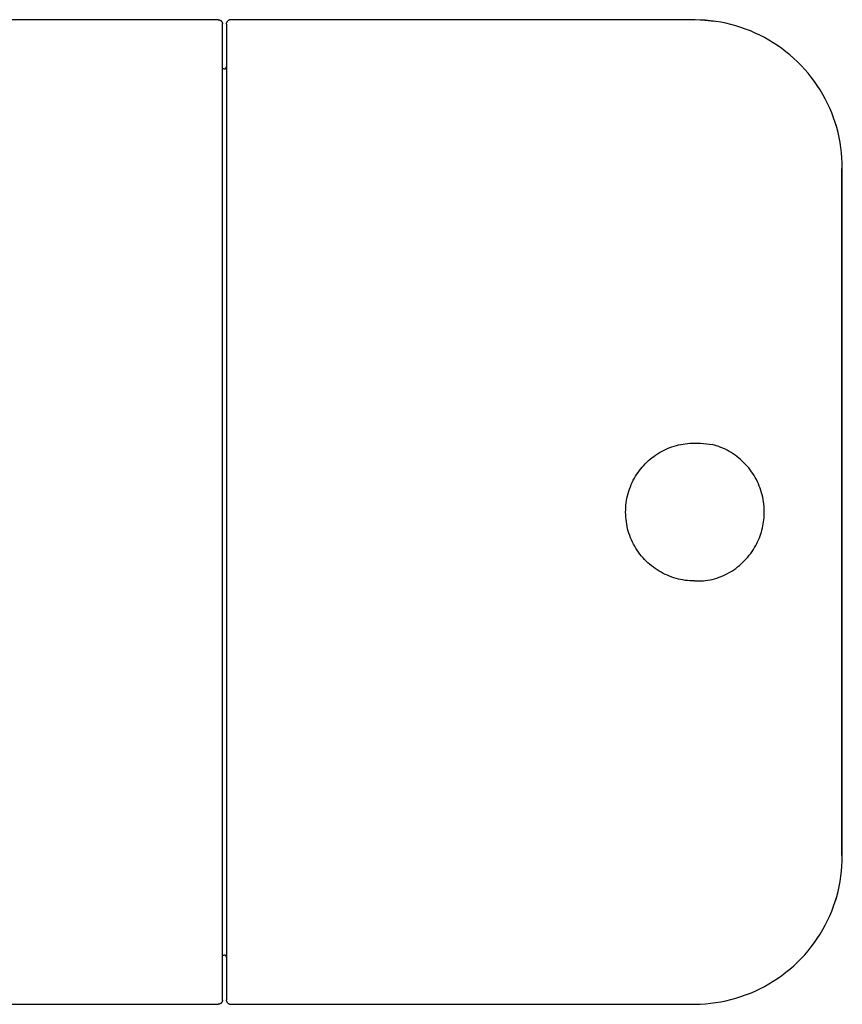
# Model space of a CAD drawing. Units: millimetres. Extents: x -303 to 316, y -140 to 175.
# Drawn here: x 216 to 316, y 54 to 174 of the extents above; entities that cross this region are included whole.
import ezdxf

# ---------------------------------------------------------------- set-up
doc = ezdxf.new("R2010")
doc.units = ezdxf.units.MM
doc.header["$MEASUREMENT"] = 0

msp = doc.modelspace()

# ---------------------------------------------------------------- linework, layer by layer
for p, q in [((239.8, 174.46), (120.81, 174.46)), ((239.8, 174.46), (239.82, 174.46)), ((239.82, 174.46), (239.84, 174.46)), ((239.84, 174.46), (239.85, 174.46)), ((239.85, 174.46), (239.87, 174.46)), ((239.87, 174.46), (239.89, 174.45)), ((239.89, 174.45), (239.91, 174.45)), ((239.91, 174.45), (239.92, 174.45)), ((239.92, 174.45), (239.94, 174.44)), ((239.94, 174.44), (239.96, 174.44)), ((239.96, 174.44), (239.97, 174.43)), ((239.97, 174.43), (239.99, 174.43)), ((239.99, 174.43), (240, 174.42)), ((240, 174.42), (240.02, 174.41)), ((240.02, 174.41), (240.04, 174.4)), ((240.04, 174.4), (240.05, 174.4)), ((240.05, 174.4), (240.07, 174.39)), ((240.07, 174.39), (240.08, 174.38)), ((240.08, 174.38), (240.1, 174.37)), ((240.1, 174.37), (240.11, 174.36)), ((240.11, 174.36), (240.12, 174.35)), ((240.12, 174.35), (240.14, 174.33)), ((240.14, 174.33), (240.15, 174.32)), ((240.15, 174.32), (240.16, 174.31)), ((240.16, 174.31), (240.17, 174.3)), ((240.17, 174.3), (240.18, 174.28)), ((240.18, 174.28), (240.2, 174.27)), ((240.2, 174.27), (240.21, 174.26)), ((240.21, 174.26), (240.22, 174.24)), ((240.22, 174.24), (240.23, 174.23)), ((240.23, 174.23), (240.23, 174.21)), ((240.23, 174.21), (240.24, 174.2)), ((240.24, 174.2), (240.25, 174.18)), ((240.25, 174.18), (240.26, 174.17)), ((240.26, 174.17), (240.26, 174.15)), ((240.26, 174.15), (240.27, 174.13)), ((240.27, 174.13), (240.28, 174.12)), ((240.28, 174.12), (240.28, 174.1)), ((240.28, 174.1), (240.29, 174.08)), ((240.29, 174.08), (240.29, 174.07)), ((240.29, 174.07), (240.29, 174.05)), ((240.29, 174.05), (240.3, 174.03)), ((240.3, 174.03), (240.3, 174.01)), ((240.3, 174.01), (240.3, 174)), ((240.3, 174), (240.3, 173.98)), ((240.81, 174), (240.82, 174.02)), ((240.81, 173.99), (240.81, 174)), ((240.81, 173.97), (240.81, 173.99)), ((240.82, 174.06), (240.83, 174.07)), ((240.82, 174.04), (240.82, 174.06)), ((240.82, 174.02), (240.82, 174.04)), ((240.83, 174.09), (240.84, 174.11)), ((240.83, 174.07), (240.83, 174.09)), ((240.84, 174.11), (240.85, 174.13)), ((240.85, 174.13), (240.86, 174.14)), ((240.86, 174.16), (240.87, 174.17)), ((240.86, 174.14), (240.86, 174.16)), ((240.87, 174.17), (240.88, 174.19)), ((240.88, 174.19), (240.89, 174.21)), ((240.89, 174.21), (240.9, 174.22)), ((240.9, 174.22), (240.91, 174.24)), ((240.91, 174.24), (240.92, 174.25)), ((240.92, 174.25), (240.93, 174.26)), ((240.93, 174.26), (240.94, 174.28)), ((240.94, 174.28), (240.96, 174.29)), ((240.96, 174.29), (240.97, 174.3)), ((240.97, 174.3), (240.98, 174.31)), ((240.99, 174.33), (240.98, 174.31)), ((241.01, 174.34), (240.99, 174.33)), ((241.02, 174.35), (241.01, 174.34)), ((241.03, 174.36), (241.02, 174.35)), ((241.05, 174.37), (241.03, 174.36)), ((241.06, 174.38), (241.05, 174.37)), ((241.08, 174.39), (241.06, 174.38)), ((241.09, 174.4), (241.08, 174.39)), ((241.11, 174.41), (241.09, 174.4)), ((241.12, 174.41), (241.11, 174.41)), ((241.14, 174.42), (241.12, 174.41)), ((241.16, 174.43), (241.14, 174.42)), ((241.17, 174.43), (241.16, 174.43)), ((241.19, 174.44), (241.17, 174.43)), ((241.21, 174.44), (241.19, 174.44)), ((241.22, 174.45), (241.21, 174.44)), ((241.24, 174.45), (241.22, 174.45)), ((241.26, 174.46), (241.24, 174.45)), ((241.28, 174.46), (241.26, 174.46)), ((241.29, 174.46), (241.28, 174.46)), ((241.31, 174.46), (241.29, 174.46)), ((241.33, 174.46), (241.31, 174.46)), ((241.34, 174.46), (241.33, 174.46)), ((280.81, 174.46), (241.34, 174.46)), ((297.88, 174.44), (280.81, 174.46)), ((298.51, 174.42), (297.88, 174.44)), ((299.14, 174.39), (298.51, 174.42)), ((299.05, 174.4), (300.22, 174.28)), ((299.76, 174.33), (299.14, 174.39)), ((300.39, 174.25), (299.76, 174.33)), ((301.01, 174.15), (300.39, 174.25)), ((301.62, 174.02), (301.01, 174.15)), ((302.23, 173.88), (301.62, 174.02)), ((240.3, 173.98), (240.3, 173.96)), ((240.3, 168.47), (240.3, 173.96)), ((240.81, 173.95), (240.81, 173.97)), ((240.81, 173.93), (240.81, 173.95)), ((240.81, 173.93), (240.81, 168.77)), ((302.84, 173.71), (302.23, 173.88)), ((303.44, 173.52), (302.84, 173.71)), ((304.03, 173.32), (303.44, 173.52)), ((304.62, 173.09), (304.03, 173.32)), ((305.19, 172.84), (304.62, 173.09)), ((305.76, 172.57), (305.19, 172.84)), ((306.32, 172.28), (305.76, 172.57)), ((306.86, 171.98), (306.32, 172.28)), ((307.4, 171.65), (306.86, 171.98)), ((307.93, 171.31), (307.4, 171.65)), ((308.44, 170.94), (307.93, 171.31)), ((308.94, 170.56), (308.44, 170.94)), ((309.42, 170.17), (308.94, 170.56)), ((309.9, 169.75), (309.42, 170.17)), ((310.35, 169.32), (309.9, 169.75)), ((310.8, 168.88), (310.35, 169.32)), ((240.51, 168.47), (240.3, 168.47)), ((240.3, 60.47), (240.3, 168.47)), ((240.51, 168.47), (240.52, 168.47)), ((240.52, 168.47), (240.53, 168.47)), ((240.53, 168.47), (240.54, 168.47)), ((240.54, 168.47), (240.55, 168.47)), ((240.55, 168.47), (240.56, 168.47)), ((240.56, 168.47), (240.57, 168.47)), ((240.57, 168.47), (240.58, 168.48)), ((240.58, 168.48), (240.59, 168.48)), ((240.59, 168.48), (240.6, 168.48)), ((240.6, 168.48), (240.61, 168.48)), ((240.61, 168.48), (240.62, 168.49)), ((240.62, 168.49), (240.63, 168.49)), ((240.63, 168.49), (240.64, 168.5)), ((240.64, 168.5), (240.65, 168.51)), ((240.64, 168.5), (240.64, 168.5)), ((240.65, 168.51), (240.66, 168.51)), ((240.66, 168.51), (240.67, 168.52)), ((240.67, 168.52), (240.68, 168.52)), ((240.68, 168.52), (240.69, 168.53)), ((240.69, 168.53), (240.7, 168.53)), ((240.7, 168.54), (240.71, 168.55)), ((240.7, 168.53), (240.7, 168.54)), ((240.71, 168.55), (240.72, 168.56)), ((240.72, 168.56), (240.73, 168.56)), ((240.73, 168.57), (240.74, 168.58)), ((240.73, 168.56), (240.73, 168.57)), ((240.74, 168.58), (240.75, 168.59)), ((240.75, 168.59), (240.76, 168.6)), ((240.75, 168.59), (240.75, 168.59)), ((240.76, 168.61), (240.77, 168.62)), ((240.76, 168.6), (240.76, 168.61)), ((240.77, 168.63), (240.78, 168.64)), ((240.77, 168.62), (240.77, 168.63)), ((240.78, 168.65), (240.79, 168.66)), ((240.78, 168.64), (240.78, 168.65)), ((240.79, 168.68), (240.8, 168.69)), ((240.79, 168.67), (240.79, 168.68)), ((240.79, 168.66), (240.79, 168.67)), ((240.8, 168.74), (240.81, 168.75)), ((240.8, 168.73), (240.8, 168.74)), ((240.8, 168.72), (240.8, 168.73)), ((240.8, 168.71), (240.8, 168.72)), ((240.8, 168.7), (240.8, 168.71)), ((240.8, 168.69), (240.8, 168.7)), ((240.81, 168.77), (240.81, 60.17)), ((240.81, 168.76), (240.81, 168.77)), ((240.81, 168.75), (240.81, 168.76)), ((311.22, 168.41), (310.8, 168.88)), ((311.63, 167.94), (311.22, 168.41)), ((312.03, 167.45), (311.63, 167.94)), ((312.4, 166.95), (312.03, 167.45)), ((312.76, 166.43), (312.4, 166.95)), ((313.1, 165.9), (312.76, 166.43)), ((313.42, 165.36), (313.1, 165.9)), ((313.72, 164.81), (313.42, 165.36)), ((314.01, 164.25), (313.72, 164.81)), ((314.27, 163.68), (314.01, 164.25)), ((314.51, 163.1), (314.27, 163.68)), ((314.74, 162.52), (314.51, 163.1)), ((314.94, 161.92), (314.74, 162.52)), ((315.12, 161.32), (314.94, 161.92)), ((314.98, 161.77), (315.09, 161.39)), ((315.28, 160.72), (315.12, 161.32)), ((315.42, 160.1), (315.28, 160.72)), ((315.54, 159.49), (315.42, 160.1)), ((315.63, 158.87), (315.54, 159.49)), ((315.71, 158.24), (315.63, 158.87)), ((315.76, 157.62), (315.71, 158.24)), ((315.79, 156.99), (315.76, 157.62)), ((315.76, 156.32), (315.8, 156.36)), ((315.76, 72.61), (315.76, 156.32)), ((315.8, 156.36), (315.79, 156.99)), ((315.8, 72.57), (315.8, 156.36)), ((294.79, 122.31), (295.05, 122.41)), ((295.05, 122.41), (295.32, 122.49)), ((295.32, 122.49), (295.59, 122.57)), ((295.59, 122.57), (295.86, 122.64)), ((295.86, 122.64), (296.13, 122.7)), ((296.13, 122.7), (296.41, 122.75)), ((296.41, 122.75), (296.68, 122.79)), ((296.68, 122.79), (296.96, 122.83)), ((296.96, 122.83), (297.24, 122.85)), ((297.24, 122.85), (297.52, 122.86)), ((297.52, 122.86), (297.8, 122.87)), ((297.8, 122.87), (298.16, 122.87)), ((298.16, 122.87), (298.52, 122.85)), ((298.52, 122.85), (298.89, 122.83)), ((298.89, 122.83), (299.25, 122.79)), ((299.25, 122.79), (299.61, 122.75)), ((299.61, 122.75), (299.97, 122.69)), ((300.24, 122.62), (299.97, 122.69)), ((300.5, 122.53), (300.24, 122.62)), ((300.76, 122.44), (300.5, 122.53)), ((301.01, 122.34), (300.76, 122.44)), ((292.63, 121.09), (292.85, 121.25)), ((292.85, 121.25), (293.07, 121.41)), ((293.07, 121.41), (293.3, 121.56)), ((293.3, 121.56), (293.54, 121.7)), ((293.54, 121.7), (293.78, 121.84)), ((293.78, 121.84), (294.02, 121.97)), ((294.02, 121.97), (294.28, 122.09)), ((294.28, 122.09), (294.53, 122.2)), ((294.53, 122.2), (294.79, 122.31)), ((301.26, 122.24), (301.01, 122.34)), ((301.52, 122.12), (301.26, 122.24)), ((301.77, 121.99), (301.52, 122.12)), ((302.02, 121.85), (301.77, 121.99)), ((302.27, 121.71), (302.02, 121.85)), ((302.51, 121.55), (302.27, 121.71)), ((302.74, 121.39), (302.51, 121.55)), ((302.97, 121.22), (302.74, 121.39)), ((303.2, 121.04), (302.97, 121.22)), ((291.44, 119.95), (291.62, 120.15)), ((291.62, 120.15), (291.81, 120.35)), ((291.81, 120.35), (292.01, 120.55)), ((292.01, 120.55), (292.21, 120.73)), ((292.21, 120.73), (292.42, 120.91)), ((292.42, 120.91), (292.63, 121.09)), ((303.41, 120.86), (303.2, 121.04)), ((303.62, 120.67), (303.41, 120.86)), ((303.83, 120.47), (303.62, 120.67)), ((304.03, 120.26), (303.83, 120.47)), ((304.22, 120.05), (304.03, 120.26)), ((304.4, 119.83), (304.22, 120.05)), ((290.49, 118.59), (290.63, 118.84)), ((290.63, 118.84), (290.78, 119.07)), ((290.78, 119.07), (290.94, 119.3)), ((290.94, 119.3), (291.1, 119.52)), ((291.1, 119.52), (291.27, 119.74)), ((291.27, 119.74), (291.44, 119.95)), ((304.58, 119.61), (304.4, 119.83)), ((304.74, 119.38), (304.58, 119.61)), ((304.9, 119.14), (304.74, 119.38)), ((305.06, 118.9), (304.9, 119.14)), ((305.2, 118.66), (305.06, 118.9)), ((289.99, 117.54), (290.1, 117.81)), ((290.1, 117.81), (290.22, 118.08)), ((290.22, 118.08), (290.35, 118.33)), ((290.35, 118.33), (290.49, 118.59)), ((305.34, 118.41), (305.2, 118.66)), ((305.47, 118.15), (305.34, 118.41)), ((305.58, 117.89), (305.47, 118.15)), ((305.69, 117.63), (305.58, 117.89)), ((305.8, 117.36), (305.69, 117.63)), ((289.58, 116.16), (289.65, 116.44)), ((289.65, 116.44), (289.72, 116.72)), ((289.72, 116.72), (289.8, 117)), ((289.8, 117), (289.89, 117.27)), ((289.89, 117.27), (289.99, 117.54)), ((305.89, 117.09), (305.8, 117.36)), ((305.97, 116.82), (305.89, 117.09)), ((306.05, 116.54), (305.97, 116.82)), ((306.11, 116.27), (306.05, 116.54)), ((289.43, 115.01), (289.45, 115.3)), ((289.45, 115.3), (289.49, 115.59)), ((289.49, 115.59), (289.53, 115.88)), ((289.53, 115.88), (289.58, 116.16)), ((306.17, 115.99), (306.11, 116.27)), ((306.21, 115.7), (306.17, 115.99)), ((306.25, 115.42), (306.21, 115.7)), ((306.28, 115.14), (306.25, 115.42)), ((289.41, 114.44), (289.42, 114.73)), ((289.42, 114.15), (289.41, 114.44)), ((289.42, 114.73), (289.43, 115.01)), ((289.43, 113.86), (289.42, 114.15)), ((306.27, 113.77), (306.29, 114.03)), ((306.29, 114.85), (306.28, 115.14)), ((306.3, 114.57), (306.29, 114.85)), ((306.29, 114.03), (306.3, 114.28)), ((306.3, 114.28), (306.3, 114.57)), ((289.46, 113.57), (289.43, 113.86)), ((289.5, 113.28), (289.46, 113.57)), ((289.54, 113), (289.5, 113.28)), ((289.6, 112.71), (289.54, 113)), ((306.13, 112.77), (306.18, 113.02)), ((306.18, 113.02), (306.22, 113.27)), ((306.22, 113.27), (306.25, 113.52)), ((306.25, 113.52), (306.27, 113.77)), ((289.66, 112.43), (289.6, 112.71)), ((289.74, 112.15), (289.66, 112.43)), ((289.82, 111.88), (289.74, 112.15)), ((289.92, 111.6), (289.82, 111.88)), ((290.02, 111.33), (289.92, 111.6)), ((305.79, 111.55), (305.87, 111.79)), ((305.87, 111.79), (305.95, 112.03)), ((305.95, 112.03), (306.02, 112.27)), ((306.02, 112.27), (306.08, 112.52)), ((306.08, 112.52), (306.13, 112.77)), ((290.13, 111.06), (290.02, 111.33)), ((290.25, 110.8), (290.13, 111.06)), ((290.38, 110.54), (290.25, 110.8)), ((290.52, 110.29), (290.38, 110.54)), ((305.12, 110.14), (305.27, 110.39)), ((305.27, 110.39), (305.38, 110.62)), ((305.38, 110.62), (305.49, 110.84)), ((305.49, 110.84), (305.6, 111.08)), ((305.6, 111.08), (305.7, 111.31)), ((305.7, 111.31), (305.79, 111.55)), ((290.67, 110.04), (290.52, 110.29)), ((290.83, 109.8), (290.67, 110.04)), ((290.99, 109.56), (290.83, 109.8)), ((291.16, 109.33), (290.99, 109.56)), ((291.34, 109.1), (291.16, 109.33)), ((304.29, 108.97), (304.47, 109.19)), ((304.47, 109.19), (304.65, 109.42)), ((304.65, 109.42), (304.81, 109.65)), ((304.81, 109.65), (304.97, 109.9)), ((304.97, 109.9), (305.12, 110.14)), ((291.53, 108.88), (291.34, 109.1)), ((291.73, 108.67), (291.53, 108.88)), ((291.93, 108.47), (291.73, 108.67)), ((292.13, 108.27), (291.93, 108.47)), ((292.34, 108.09), (292.13, 108.27)), ((292.56, 107.91), (292.34, 108.09)), ((303.27, 107.95), (303.49, 108.14)), ((303.49, 108.14), (303.7, 108.34)), ((303.7, 108.34), (303.9, 108.54)), ((303.9, 108.54), (304.1, 108.75)), ((304.1, 108.75), (304.29, 108.97)), ((292.79, 107.73), (292.56, 107.91)), ((293.02, 107.57), (292.79, 107.73)), ((293.25, 107.41), (293.02, 107.57)), ((293.49, 107.26), (293.25, 107.41)), ((293.74, 107.12), (293.49, 107.26)), ((293.99, 106.99), (293.74, 107.12)), ((294.24, 106.86), (293.99, 106.99)), ((294.5, 106.75), (294.24, 106.86)), ((301.33, 106.73), (301.59, 106.85)), ((301.59, 106.85), (301.84, 106.98)), ((301.84, 106.98), (302.09, 107.12)), ((302.09, 107.12), (302.34, 107.27)), ((302.34, 107.27), (302.58, 107.43)), ((302.58, 107.43), (302.82, 107.6)), ((302.82, 107.6), (303.05, 107.77)), ((303.05, 107.77), (303.27, 107.95)), ((294.76, 106.64), (294.5, 106.75)), ((295.03, 106.54), (294.76, 106.64)), ((295.29, 106.45), (295.03, 106.54)), ((295.56, 106.37), (295.29, 106.45)), ((295.84, 106.3), (295.56, 106.37)), ((296.11, 106.24), (295.84, 106.3)), ((296.39, 106.19), (296.11, 106.24)), ((296.67, 106.14), (296.39, 106.19)), ((296.95, 106.11), (296.67, 106.14)), ((297.24, 106.09), (296.95, 106.11)), ((297.52, 106.07), (297.24, 106.09)), ((297.8, 106.07), (297.52, 106.07)), ((297.8, 106.07), (298.07, 106.06)), ((298.07, 106.06), (298.35, 106.06)), ((298.35, 106.06), (298.62, 106.07)), ((298.62, 106.07), (298.89, 106.08)), ((298.89, 106.08), (299.16, 106.11)), ((299.16, 106.11), (299.43, 106.15)), ((299.43, 106.15), (299.7, 106.19)), ((299.7, 106.19), (299.97, 106.24)), ((299.97, 106.24), (300.25, 106.32)), ((300.25, 106.32), (300.52, 106.41)), ((300.52, 106.41), (300.79, 106.51)), ((300.79, 106.51), (301.06, 106.61)), ((301.06, 106.61), (301.33, 106.73)), ((315.79, 71.95), (315.8, 72.57)), ((315.71, 70.69), (315.76, 71.32)), ((315.76, 71.32), (315.79, 71.95)), ((315.54, 69.45), (315.63, 70.07)), ((315.63, 70.07), (315.71, 70.69)), ((315.28, 68.22), (315.42, 68.83)), ((315.42, 68.83), (315.54, 69.45)), ((314.94, 67.01), (315.12, 67.61)), ((315.04, 67.37), (314.94, 67.04)), ((315.14, 67.7), (315.04, 67.37)), ((315.12, 67.61), (315.28, 68.22)), ((314.51, 65.83), (314.74, 66.42)), ((314.74, 66.42), (314.94, 67.01)), ((314.01, 64.68), (314.27, 65.25)), ((314.27, 65.25), (314.51, 65.83)), ((313.42, 63.57), (313.72, 64.12)), ((313.72, 64.12), (314.01, 64.68)), ((312.4, 61.99), (312.76, 62.5)), ((312.76, 62.5), (313.1, 63.03)), ((313.1, 63.03), (313.42, 63.57)), ((311.63, 61), (312.03, 61.49)), ((312.03, 61.49), (312.4, 61.99)), ((240.3, 54.97), (240.3, 60.47)), ((240.3, 60.47), (240.51, 60.47)), ((240.52, 60.47), (240.51, 60.47)), ((240.53, 60.47), (240.52, 60.47)), ((240.54, 60.47), (240.53, 60.47)), ((240.55, 60.46), (240.54, 60.47)), ((240.56, 60.46), (240.55, 60.46)), ((240.57, 60.46), (240.56, 60.46)), ((240.58, 60.46), (240.57, 60.46)), ((240.59, 60.46), (240.58, 60.46)), ((240.6, 60.45), (240.59, 60.46)), ((240.61, 60.45), (240.6, 60.45)), ((240.62, 60.45), (240.61, 60.45)), ((240.63, 60.44), (240.62, 60.45)), ((240.64, 60.44), (240.63, 60.44)), ((240.64, 60.43), (240.64, 60.44)), ((240.65, 60.43), (240.64, 60.43)), ((240.66, 60.42), (240.65, 60.43)), ((240.67, 60.42), (240.66, 60.42)), ((240.68, 60.41), (240.67, 60.42)), ((240.69, 60.41), (240.68, 60.41)), ((240.7, 60.4), (240.69, 60.41)), ((240.7, 60.39), (240.7, 60.4)), ((240.71, 60.39), (240.7, 60.39)), ((240.72, 60.38), (240.71, 60.39)), ((240.73, 60.37), (240.72, 60.38)), ((240.73, 60.36), (240.73, 60.37)), ((240.74, 60.36), (240.73, 60.36)), ((240.75, 60.35), (240.74, 60.36)), ((240.75, 60.34), (240.75, 60.35)), ((240.76, 60.33), (240.75, 60.34)), ((240.76, 60.32), (240.76, 60.33)), ((240.77, 60.31), (240.76, 60.32)), ((240.78, 60.3), (240.77, 60.31)), ((240.77, 60.31), (240.77, 60.31)), ((240.78, 60.29), (240.78, 60.3)), ((240.79, 60.28), (240.78, 60.29)), ((240.79, 60.27), (240.79, 60.28)), ((240.79, 60.26), (240.79, 60.27)), ((240.8, 60.25), (240.79, 60.26)), ((240.8, 60.24), (240.8, 60.25)), ((240.8, 60.23), (240.8, 60.24)), ((240.8, 60.22), (240.8, 60.23)), ((240.8, 60.21), (240.8, 60.22)), ((240.8, 60.2), (240.8, 60.21)), ((240.81, 60.19), (240.8, 60.2)), ((240.81, 60.18), (240.81, 60.19)), ((240.81, 60.17), (240.81, 60.18)), ((240.81, 60.17), (240.81, 55)), ((310.35, 59.61), (310.8, 60.06)), ((310.8, 60.06), (311.22, 60.52)), ((311.22, 60.52), (311.63, 61)), ((309.43, 58.77), (309.9, 59.18)), ((309.9, 59.18), (310.35, 59.61)), ((307.4, 57.28), (307.93, 57.63)), ((307.93, 57.63), (308.44, 57.99)), ((308.44, 57.99), (308.94, 58.37)), ((308.94, 58.37), (309.43, 58.77)), ((305.76, 56.36), (306.32, 56.65)), ((306.32, 56.65), (306.87, 56.96)), ((306.87, 56.96), (307.4, 57.28)), ((302.23, 55.06), (302.84, 55.22)), ((302.84, 55.22), (303.44, 55.41)), ((303.44, 55.41), (304.03, 55.62)), ((304.03, 55.62), (304.62, 55.85)), ((304.62, 55.85), (305.19, 56.09)), ((305.19, 56.09), (305.76, 56.36)), ((120.81, 54.47), (239.8, 54.47)), ((239.82, 54.47), (239.8, 54.47)), ((239.84, 54.47), (239.82, 54.47)), ((239.85, 54.48), (239.84, 54.47)), ((239.87, 54.48), (239.85, 54.48)), ((239.89, 54.48), (239.87, 54.48)), ((239.91, 54.48), (239.89, 54.48)), ((239.92, 54.49), (239.91, 54.48)), ((239.94, 54.49), (239.92, 54.49)), ((239.96, 54.5), (239.94, 54.49)), ((239.97, 54.5), (239.96, 54.5)), ((239.99, 54.51), (239.97, 54.5)), ((240, 54.52), (239.99, 54.51)), ((240.02, 54.52), (240, 54.52)), ((240.04, 54.53), (240.02, 54.52)), ((240.05, 54.54), (240.04, 54.53)), ((240.07, 54.55), (240.05, 54.54)), ((240.08, 54.56), (240.07, 54.55)), ((240.1, 54.57), (240.08, 54.56)), ((240.11, 54.58), (240.1, 54.57)), ((240.12, 54.59), (240.11, 54.58)), ((240.14, 54.6), (240.12, 54.59)), ((240.15, 54.61), (240.14, 54.6)), ((240.16, 54.63), (240.15, 54.61)), ((240.17, 54.64), (240.16, 54.63)), ((240.18, 54.65), (240.17, 54.64)), ((240.2, 54.66), (240.18, 54.65)), ((240.21, 54.68), (240.2, 54.66)), ((240.22, 54.69), (240.21, 54.68)), ((240.23, 54.71), (240.22, 54.69)), ((240.24, 54.74), (240.23, 54.72)), ((240.23, 54.72), (240.23, 54.71)), ((240.25, 54.75), (240.24, 54.74)), ((240.26, 54.77), (240.25, 54.75)), ((240.27, 54.8), (240.26, 54.79)), ((240.26, 54.79), (240.26, 54.77)), ((240.28, 54.82), (240.27, 54.8)), ((240.29, 54.85), (240.28, 54.83)), ((240.28, 54.83), (240.28, 54.82)), ((240.3, 54.9), (240.29, 54.89)), ((240.29, 54.89), (240.29, 54.87)), ((240.29, 54.87), (240.29, 54.85)), ((240.3, 54.97), (240.3, 54.96)), ((240.3, 54.96), (240.3, 54.94)), ((240.3, 54.94), (240.3, 54.92)), ((240.3, 54.92), (240.3, 54.9)), ((240.81, 54.98), (240.81, 55)), ((240.81, 54.96), (240.81, 54.98)), ((240.81, 54.94), (240.81, 54.96)), ((240.82, 54.92), (240.81, 54.94)), ((240.82, 54.9), (240.82, 54.92)), ((240.83, 54.88), (240.82, 54.9)), ((240.83, 54.86), (240.83, 54.88)), ((240.84, 54.84), (240.83, 54.86)), ((240.85, 54.82), (240.84, 54.84)), ((240.86, 54.8), (240.85, 54.82)), ((240.86, 54.78), (240.86, 54.8)), ((240.87, 54.77), (240.86, 54.78)), ((240.88, 54.75), (240.87, 54.77)), ((240.89, 54.73), (240.88, 54.75)), ((240.91, 54.71), (240.89, 54.73)), ((240.92, 54.7), (240.91, 54.71)), ((240.93, 54.68), (240.92, 54.7)), ((240.94, 54.66), (240.93, 54.68)), ((240.96, 54.65), (240.94, 54.66)), ((240.97, 54.63), (240.96, 54.65)), ((240.98, 54.62), (240.97, 54.63)), ((240.98, 54.62), (240.99, 54.61)), ((240.99, 54.61), (241.01, 54.6)), ((241.01, 54.6), (241.02, 54.59)), ((241.02, 54.59), (241.03, 54.58)), ((241.03, 54.58), (241.05, 54.57)), ((241.05, 54.57), (241.06, 54.56)), ((241.06, 54.56), (241.07, 54.55)), ((241.07, 54.55), (241.09, 54.54)), ((241.09, 54.54), (241.1, 54.53)), ((241.1, 54.53), (241.12, 54.52)), ((241.12, 54.52), (241.13, 54.52)), ((241.13, 54.52), (241.15, 54.51)), ((241.15, 54.51), (241.16, 54.5)), ((241.16, 54.5), (241.18, 54.5)), ((241.18, 54.5), (241.2, 54.49)), ((241.2, 54.49), (241.21, 54.49)), ((241.21, 54.49), (241.23, 54.48)), ((241.23, 54.48), (241.24, 54.48)), ((241.24, 54.48), (241.26, 54.48)), ((241.26, 54.48), (241.28, 54.48)), ((241.28, 54.48), (241.29, 54.47)), ((241.29, 54.47), (241.31, 54.47)), ((241.31, 54.47), (241.33, 54.47)), ((241.33, 54.47), (241.34, 54.47)), ((241.34, 54.47), (280.81, 54.47)), ((280.81, 54.47), (297.88, 54.5)), ((297.88, 54.5), (298.51, 54.51)), ((298.51, 54.51), (299.14, 54.55)), ((299.14, 54.55), (299.76, 54.61)), ((299.76, 54.61), (300.39, 54.69)), ((300.39, 54.69), (301.01, 54.79)), ((301.01, 54.79), (301.62, 54.91)), ((301.62, 54.91), (302.23, 55.06))]:
    msp.add_line(p, q)

doc.saveas('drawing.dxf')
